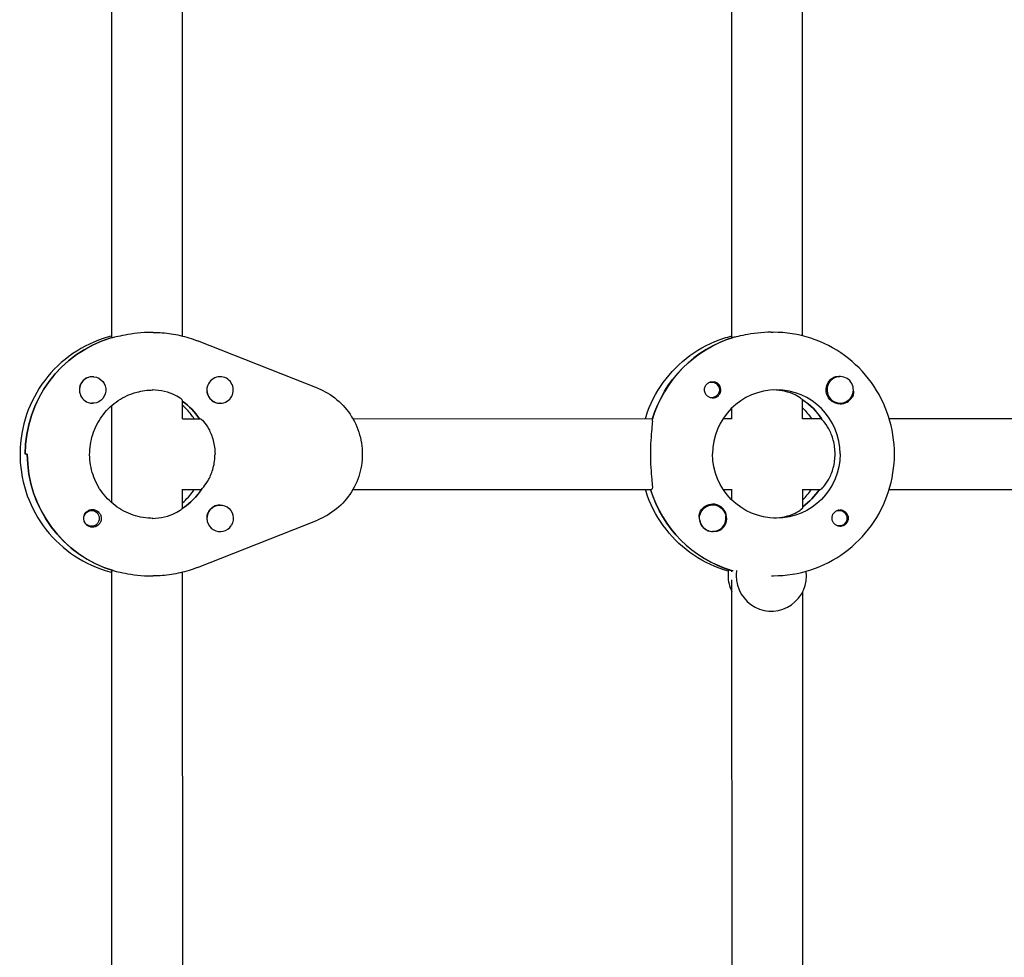
# Model space of a CAD drawing. Units: millimetres. Extents: x -13923 to 14088, y -4732 to 20293.
# Drawn here: x 251 to 474, y 657 to 869 of the extents above; entities that cross this region are included whole.
import ezdxf

# ---------------------------------------------------------------- set-up
doc = ezdxf.new("R2010")
doc.units = ezdxf.units.MM
doc.header["$LTSCALE"] = 20
doc.layers.add('2d', color=230, linetype='Continuous')

msp = doc.modelspace()

# ---------------------------------------------------------------- linework, layer by layer
at = {"layer": '2d'}
for p, q in [((271.96, 797.35), (271.94, 894.71)), ((287.96, 797.72), (287.94, 894.36)), ((412.04, 797.4), (412.02, 894.76)), ((428.04, 797.76), (428.02, 894.4)), ((281.33, 798.54), (280.88, 798.54)), ((420.95, 798.58), (421.41, 798.58)), ((272.01, 797.35), (271.79, 797.35)), ((318.46, 785.94), (291.33, 796.64)), ((412.32, 797.38), (412.09, 797.38)), ((267.64, 788.53), (267.6, 788.53)), ((296.44, 788.54), (296.42, 788.54)), ((436.52, 788.58), (436.48, 788.58)), ((407.47, 787.34), (407.17, 787.34)), ((287.97, 778.99), (287.97, 783.17)), ((407.47, 783.79), (407.18, 783.79)), ((428.04, 779.03), (428.04, 783.29)), ((428.04, 783.17), (428.22, 783.17)), ((267.64, 782.53), (267.6, 782.53)), ((271.97, 760.05), (271.97, 782.03)), ((296.44, 782.54), (296.4, 782.54)), ((412.04, 779.07), (412.04, 781.46)), ((436.52, 782.58), (436.49, 782.58)), ((287.97, 779.04), (291.98, 779.04)), ((326.43, 779.05), (394.13, 779.07)), ((410.09, 779.07), (412.1, 779.07)), ((428.04, 779.08), (432.29, 779.08)), ((447.59, 779.08), (534.21, 779.1)), ((252.88, 771.03), (252.42, 771.03)), ((287.97, 758.83), (287.97, 763.1)), ((287.97, 763.04), (292.21, 763.04)), ((326.43, 763.05), (393.91, 763.07)), ((410.09, 763.07), (412.1, 763.07)), ((412.05, 760.69), (412.05, 763.07)), ((428.05, 758.95), (428.05, 763.13)), ((428.05, 763.08), (432.06, 763.08)), ((447.59, 763.08), (533.99, 763.1)), ((288.15, 758.95), (287.97, 758.95)), ((296.45, 759.55), (296.4, 759.55)), ((407.73, 759.58), (407.69, 759.58)), ((267.4, 758.32), (266.71, 758.32)), ((436.28, 758.36), (435.99, 758.36)), ((267.4, 754.77), (266.7, 754.77)), ((291.35, 745.45), (318.47, 756.16)), ((436.28, 754.81), (435.99, 754.81)), ((296.45, 753.55), (296.43, 753.55)), ((407.73, 753.58), (407.69, 753.58)), ((272, 647.37), (271.97, 744.71)), ((272.03, 744.73), (272.26, 744.73)), ((280.89, 743.54), (281.35, 743.54)), ((288, 647.72), (287.97, 744.36)), ((411.88, 744.76), (412.1, 744.76)), ((412.05, 744.49), (412.05, 744.76)), ((420.97, 743.58), (421.42, 743.58)), ((412.08, 647.4), (412.05, 742.66)), ((428.08, 647.76), (428.05, 739.96))]:
    msp.add_line(p, q, dxfattribs=at)
at = {"layer": '2d', "extrusion": (0, 0, -1)}
for centre, major_axis, start_param, end_param in [((279.74, 771.04), (-0.01, 27.5), -1.570796, -0.288448), ((420.27, 771.08), (-0.01, 27.5), -1.275619, -0.295177), ((267.64, 785.53), (0, 3), 0.089506, 3.231098), ((407.47, 785.57), (0, 1.77), -0.280951, 2.198928), ((436.5, 785.58), (0, -3.2), 0, 2.600696), ((279.74, 771.04), (0, -14.5), -2.533612, -2.155226), ((407.7, 785.57), (0, -1.85), 0, 1.318959), ((407.47, 785.57), (0, -1.77), -0.942665, 0.271717), ((420.27, 771.08), (0, -14.5), -2.557163, -2.155226), ((417.99, 771.07), (0, -14.5), -2.36893, -2.155226), ((280.2, 771.04), (0.01, -27.5), 0.295177, 1.570796), ((422.1, 771.08), (0, -14.5), -1.570796, 1.570796), ((280.2, 771.04), (0, -14.5), -0.986366, -0.58443), ((419.82, 771.08), (0.01, -27.5), 0.291945, 1.275619), ((419.82, 771.08), (0, -14.5), -0.986366, -0.60798), ((296.45, 756.55), (0, 3), -1.023351, 2.118241), ((407.73, 756.58), (0, 3), -1.730424, 1.411169), ((407.7, 756.58), (0, 3.2), -1.0299, 0), ((267.4, 756.54), (0, -1.77), -0.089506, 1.448779), ((267.4, 756.54), (0, 1.77), -1.359076, -0.089506), ((267.63, 756.54), (0, 2), -1.267243, -0.736598), ((267.4, 756.54), (0, 1.77), -0.089506, 3.052087), ((436.51, 756.58), (0, -1.85), 0.251837, 3.141593), ((436.28, 756.58), (0, 1.77), -0.271717, 1.730424), ((436.28, 756.58), (0, -1.77), -1.411169, 0.271717), ((267.63, 756.54), (0, -2), -0.834198, -0.303553)]:
    msp.add_ellipse(centre, major_axis=major_axis, ratio=0.993459, start_param=start_param, end_param=end_param, dxfattribs=at)
at = {"layer": '2d'}
for centre, major_axis, start_param, end_param in [((279.74, 771.04), (-0.01, 27.5), 0.295177, 1.570796), ((420.27, 771.08), (-0.01, 27.5), 0.285536, 1.285261), ((267.64, 785.53), (0, 3), -0.089506, 3.052087), ((267.6, 785.53), (0, 3), 0.183982, 1.386814), ((296.44, 785.54), (0, 3), -1.411169, 1.730424), ((436.52, 785.58), (0, 3), -0.942665, 2.198928), ((296.4, 785.54), (0, -3), -1.754476, -1.411169), ((296.44, 785.54), (0, -3), -1.411169, 1.730424), ((422.1, 771.08), (0, 14.5), -1.570796, 1.570796), ((407.7, 785.57), (0, -1.85), 0, 2.889755), ((436.52, 785.58), (0, -3), -0.942665, 2.198928), ((279.74, 771.04), (0, 14.5), -0.986366, -0.60798), ((296.4, 785.54), (0, -3), -1.411169, 0), ((420.27, 771.08), (0, 14.5), -1.00723, -0.563567), ((436.5, 785.58), (0, -3.2), 0, 1.0299), ((267.6, 785.53), (0, -3), -0.183679, -0.089506), ((267.6, 785.53), (0, -3), -0.089506, 0), ((280.2, 771.04), (0.01, -27.5), -1.570796, -0.285536), ((280.2, 771.04), (0, 14.5), -2.578026, -2.134363), ((419.82, 771.08), (0.01, -27.5), -1.275619, -0.295177), ((417.99, 771.07), (0, 14.5), -2.36893, -2.155226), ((419.82, 771.08), (0, 14.5), -2.533612, -2.155226), ((296.41, 756.55), (0, 3), 0, 1.023351), ((407.7, 756.58), (0, 3.2), -2.600696, 0), ((296.45, 756.55), (0, -3), -2.118241, 1.023351), ((296.41, 756.55), (0, -3), -2.118241, -1.387117), ((407.73, 756.58), (0, -3), -1.411169, 1.730424), ((436.51, 756.58), (0, 1.85), -1.318959, 0), ((407.68, 756.58), (0, -3), -1.386814, -0.183982), ((419.14, 743.58), (0, -8), -1.716769, -1.570796), ((419.14, 743.58), (0, -8), -1.570796, -1.100958), ((420.97, 743.58), (0, -8), -1.716769, -1.570796), ((420.97, 743.58), (0, -8), -1.570796, 1.700148)]:
    msp.add_ellipse(centre, major_axis=major_axis, ratio=0.993459, start_param=start_param, end_param=end_param, dxfattribs=at)
for points, knots in [([(280.88, 798.54), (279.87, 798.54), (278.78, 798.48), (276.73, 798.26), (275.77, 798.1), (274.2, 797.8), (273.49, 797.64), (272.45, 797.41), (272.13, 797.35), (272.01, 797.35)], [-1.213001, -1.213001, -1.213001, -1.213001, -0.909791, -0.909791, -0.60658, -0.60658, -0.30329, -0.30329, 0, 0, 0, 0]), ([(281.33, 798.54), (282.01, 798.54), (282.7, 798.52), (284.06, 798.41), (284.74, 798.34), (286.09, 798.13), (286.76, 798.01), (288.09, 797.7), (288.75, 797.52), (290.05, 797.12), (290.7, 796.89), (291.33, 796.64)], [6.2829444, 6.2829444, 6.2829444, 6.2829444, 6.357688, 6.357688, 6.4324316, 6.4324316, 6.5071752, 6.5071752, 6.5819188, 6.5819188, 6.6566624, 6.6566624, 6.6566624, 6.6566624]), ([(420.95, 798.58), (419.95, 798.58), (418.86, 798.51), (416.81, 798.29), (415.85, 798.13), (414.28, 797.84), (413.57, 797.68), (412.87, 797.52), (412.71, 797.49), (412.57, 797.46)], [1.213001, 1.213001, 1.213001, 1.213001, 1.516212, 1.516212, 1.819422, 1.819422, 2.122712, 2.122712, 2.229842, 2.229842, 2.229842, 2.229842]), ([(448.78, 771.08), (448.78, 773.96), (448.32, 776.83), (446.55, 782.3), (445.24, 784.9), (441.88, 789.56), (439.83, 791.62), (435.19, 795.01), (432.6, 796.34), (427.15, 798.12), (424.28, 798.58), (421.41, 798.58)], [4.71263, 4.71263, 4.71263, 4.71263, 5.026789, 5.026789, 5.340948, 5.340948, 5.655108, 5.655108, 5.969267, 5.969267, 6.283426, 6.283426, 6.283426, 6.283426]), ([(271.96, 797.72), (271.3, 797.55), (270.64, 797.36), (267.23, 796.22), (264.61, 794.86), (259.93, 791.36), (257.87, 789.23), (254.52, 784.43), (253.23, 781.76), (251.55, 776.13), (251.17, 773.19), (251.33, 767.32), (251.89, 764.4), (253.89, 758.88), (255.33, 756.28), (258.96, 751.68), (261.14, 749.67), (266.02, 746.45), (268.71, 745.23), (271.68, 744.43), (271.83, 744.4), (271.97, 744.36)], [0.244658, 0.244658, 0.244658, 0.244658, 0.319421, 0.319421, 0.638766, 0.638766, 0.958536, 0.958536, 1.278818, 1.278818, 1.599496, 1.599496, 1.920305, 1.920305, 2.24093, 2.24093, 2.561122, 2.561122, 2.880803, 2.880803, 2.897416, 2.897416, 2.897416, 2.897416]), ([(392.5, 779.07), (392.55, 779.23), (392.6, 779.39), (393.53, 782.29), (394.85, 784.89), (398.21, 789.55), (400.26, 791.61), (404.89, 795), (407.48, 796.33), (410.81, 797.42), (411.42, 797.6), (412.04, 797.75)], [5.007723, 5.007723, 5.007723, 5.007723, 5.026307, 5.026307, 5.340467, 5.340467, 5.654626, 5.654626, 5.968785, 5.968785, 6.038527, 6.038527, 6.038527, 6.038527]), ([(405.92, 785.11), (405.88, 785.26), (405.86, 785.42), (405.86, 785.81), (405.9, 786.05), (406.04, 786.39), (406.1, 786.51), (406.23, 786.69), (406.28, 786.75), (406.35, 786.83), (406.37, 786.86), (406.39, 786.88), (406.44, 786.93), (406.5, 786.98), (406.64, 787.09), (406.73, 787.15), (407.02, 787.31), (407.24, 787.38), (407.54, 787.41), (407.62, 787.42), (407.7, 787.42)], [0.990278, 0.990278, 0.990278, 0.990278, 1.037653, 1.037653, 1.1091925, 1.1091925, 1.1494913, 1.1494913, 1.1741927, 1.1741927, 1.1827936, 1.1827936, 1.1827936, 1.205385, 1.205385, 1.2369017, 1.2369017, 1.305598, 1.305598, 1.3284718, 1.3284718, 1.3284718, 1.3284718]), ([(434.86, 788.32), (435, 788.4), (435.16, 788.47), (435.6, 788.6), (435.92, 788.63), (436.3, 788.59), (436.35, 788.58), (436.41, 788.57)], [0.4848332, 0.4848332, 0.4848332, 0.4848332, 0.5373177, 0.5373177, 0.6302639, 0.6302639, 0.6464759, 0.6464759, 0.6464759, 0.6464759]), ([(281.34, 756.54), (279.8, 756.54), (278.27, 756.79), (275.35, 757.77), (273.97, 758.5), (271.51, 760.36), (270.42, 761.49), (268.67, 764.03), (268, 765.44), (267.13, 768.4), (266.93, 769.95), (267.03, 773.03), (267.32, 774.56), (268.37, 777.46), (269.12, 778.82), (271.01, 781.24), (272.16, 782.3), (274.71, 784), (276.13, 784.64), (278.82, 785.37), (280.08, 785.54), (281.34, 785.54)], [3.141352, 3.141352, 3.141352, 3.141352, 3.463474, 3.463474, 3.785155, 3.785155, 4.105714, 4.105714, 4.424967, 4.424967, 4.74324, 4.74324, 5.061202, 5.061202, 5.37962, 5.37962, 5.69911, 5.69911, 6.01991, 6.01991, 6.282944, 6.282944, 6.282944, 6.282944]), ([(287.97, 783.17), (287.96, 783.23), (287.86, 783.35), (287.35, 783.77), (286.85, 784.1), (285.62, 784.69), (284.81, 784.99), (283.02, 785.41), (282.06, 785.52), (281.11, 785.54)], [0.090479, 0.090479, 0.090479, 0.090479, 0.309783, 0.309783, 0.619567, 0.619567, 0.928016, 0.928016, 1.21351, 1.21351, 1.21351, 1.21351]), ([(318.46, 785.94), (320.04, 785.32), (321.52, 784.44), (324.13, 782.26), (325.26, 780.96), (327.06, 778.06), (327.72, 776.47), (328.52, 773.15), (328.65, 771.43), (328.37, 768.02), (327.96, 766.34), (326.62, 763.19), (325.7, 761.73), (323.44, 759.17), (322.11, 758.07), (319.94, 756.81), (319.22, 756.46), (318.47, 756.16)], [0.373477, 0.373477, 0.373477, 0.373477, 0.692542, 0.692542, 1.012314, 1.012314, 1.332882, 1.332882, 1.654017, 1.654017, 1.975275, 1.975275, 2.29616, 2.29616, 2.616321, 2.616321, 2.767634, 2.767634, 2.767634, 2.767634]), ([(427.97, 783.34), (427.91, 783.4), (427.83, 783.47), (427.43, 783.8), (426.92, 784.13), (425.7, 784.72), (424.89, 785.03), (423.2, 785.42), (422.36, 785.53), (421.53, 785.56)], [0.1979624, 0.1979624, 0.1979624, 0.1979624, 0.3097834, 0.3097834, 0.6195669, 0.6195669, 0.928016, 0.928016, 1.1793399, 1.1793399, 1.1793399, 1.1793399]), ([(439.49, 785.31), (439.52, 784.99), (439.5, 784.68), (439.38, 784.23), (439.31, 784.07), (439.22, 783.93)], [1.0645063, 1.0645063, 1.0645063, 1.0645063, 1.1575355, 1.1575355, 1.2120103, 1.2120103, 1.2120103, 1.2120103]), ([(290.58, 779.04), (290.35, 779.38), (290.12, 779.71), (289.3, 780.76), (288.66, 781.43), (287.97, 782.03)], [5.2958116, 5.2958116, 5.2958116, 5.2958116, 5.3801016, 5.3801016, 5.5715121, 5.5715121, 5.5715121, 5.5715121]), ([(291.98, 779.04), (292.1, 779.04), (292.37, 778.83), (293.07, 778.01), (293.5, 777.4), (294.25, 776.01), (294.62, 775.12), (295.14, 773.16), (295.29, 772.07), (295.29, 771.05)], [0, 0, 0, 0, 0.309783, 0.309783, 0.619567, 0.619567, 0.928016, 0.928016, 1.236465, 1.236465, 1.236465, 1.236465]), ([(394.06, 778.82), (394.07, 778.72), (394.08, 778.6), (394.08, 778.05), (394.02, 777.43), (393.89, 776.02), (393.8, 775.12), (393.68, 773.15), (393.64, 772.08), (393.64, 771.07)], [0.19616, 0.19616, 0.19616, 0.19616, 0.30329, 0.30329, 0.60658, 0.60658, 0.909791, 0.909791, 1.213001, 1.213001, 1.213001, 1.213001]), ([(435.36, 771.08), (435.36, 772.11), (435.22, 773.19), (434.7, 775.15), (434.33, 776.04), (433.58, 777.44), (433.15, 778.05), (432.67, 778.6), (432.55, 778.73), (432.45, 778.82)], [-1.236465, -1.236465, -1.236465, -1.236465, -0.928016, -0.928016, -0.619567, -0.619567, -0.309783, -0.309783, -0.197962, -0.197962, -0.197962, -0.197962]), ([(292.38, 763.3), (292.48, 763.4), (292.6, 763.52), (293.08, 764.08), (293.51, 764.69), (294.25, 766.08), (294.63, 766.97), (295.15, 768.94), (295.29, 770.02), (295.29, 771.05)], [-2.274968, -2.274968, -2.274968, -2.274968, -2.163147, -2.163147, -1.853363, -1.853363, -1.544914, -1.544914, -1.236465, -1.236465, -1.236465, -1.236465]), ([(393.64, 771.07), (393.64, 770.06), (393.68, 768.98), (393.8, 767.01), (393.89, 766.12), (394.02, 764.71), (394.08, 764.09), (394.08, 763.27), (394.02, 763.07), (393.91, 763.07)], [1.213001, 1.213001, 1.213001, 1.213001, 1.516212, 1.516212, 1.819422, 1.819422, 2.122712, 2.122712, 2.426002, 2.426002, 2.426002, 2.426002]), ([(421.42, 743.58), (424.29, 743.58), (427.16, 744.03), (432.62, 745.82), (435.2, 747.15), (439.84, 750.54), (441.88, 752.6), (445.25, 757.26), (446.56, 759.86), (448.32, 765.33), (448.78, 768.21), (448.78, 771.08)], [3.141834, 3.141834, 3.141834, 3.141834, 3.455993, 3.455993, 3.770152, 3.770152, 4.084311, 4.084311, 4.398471, 4.398471, 4.71263, 4.71263, 4.71263, 4.71263]), ([(432.06, 763.08), (432.18, 763.08), (432.45, 763.29), (433.16, 764.11), (433.58, 764.72), (434.33, 766.12), (434.7, 767), (435.22, 768.97), (435.37, 770.05), (435.36, 771.08)], [-2.47293, -2.47293, -2.47293, -2.47293, -2.163147, -2.163147, -1.853363, -1.853363, -1.544914, -1.544914, -1.236465, -1.236465, -1.236465, -1.236465]), ([(287.97, 760.05), (288.89, 760.85), (289.7, 761.76), (290.46, 762.86), (290.52, 762.95), (290.58, 763.04)], [3.8537478, 3.8537478, 3.8537478, 3.8537478, 4.1061963, 4.1061963, 4.1294482, 4.1294482, 4.1294482, 4.1294482]), ([(411.26, 744.61), (410.91, 744.7), (410.56, 744.81), (407.49, 745.81), (404.9, 747.14), (400.27, 750.53), (398.22, 752.59), (394.85, 757.25), (393.54, 759.85), (392.6, 762.74), (392.55, 762.91), (392.5, 763.07)], [3.415791, 3.415791, 3.415791, 3.415791, 3.455511, 3.455511, 3.76967, 3.76967, 4.08383, 4.08383, 4.397989, 4.397989, 4.416573, 4.416573, 4.416573, 4.416573]), ([(266.29, 758.02), (266.3, 758.03), (266.31, 758.04), (266.51, 758.22), (266.73, 758.35), (267.17, 758.5), (267.39, 758.54), (267.61, 758.54)], [0.9612363, 0.9612363, 0.9612363, 0.9612363, 0.9657605, 0.9657605, 1.0412583, 1.0412583, 1.110073, 1.110073, 1.110073, 1.110073]), ([(267.61, 758.54), (267.64, 758.54), (267.68, 758.54), (267.97, 758.53), (268.22, 758.46), (268.57, 758.29), (268.67, 758.23), (268.83, 758.1), (268.89, 758.05), (268.97, 757.98), (268.98, 757.97), (268.99, 757.96), (269.05, 757.9), (269.1, 757.84), (269.21, 757.7), (269.27, 757.61), (269.44, 757.33), (269.51, 757.12), (269.6, 756.67), (269.61, 756.44), (269.54, 755.98), (269.46, 755.75), (269.27, 755.42), (269.19, 755.3), (269.1, 755.2)], [1.110073, 1.110073, 1.110073, 1.110073, 1.1213738, 1.1213738, 1.201858, 1.201858, 1.2387936, 1.2387936, 1.2631961, 1.2631961, 1.2687766, 1.2687766, 1.2687766, 1.2920127, 1.2920127, 1.3240936, 1.3240936, 1.3910446, 1.3910446, 1.4605391, 1.4605391, 1.534306, 1.534306, 1.5762834, 1.5762834, 1.5762834, 1.5762834]), ([(281.11, 756.54), (282.06, 756.56), (283.03, 756.68), (284.82, 757.09), (285.63, 757.4), (286.85, 757.99), (287.36, 758.32), (287.76, 758.65), (287.84, 758.72), (287.9, 758.79)], [-1.21351, -1.21351, -1.21351, -1.21351, -0.928016, -0.928016, -0.619567, -0.619567, -0.309783, -0.309783, -0.197962, -0.197962, -0.197962, -0.197962]), ([(421.53, 756.59), (422.37, 756.62), (423.21, 756.74), (424.89, 757.12), (425.7, 757.43), (426.93, 758.02), (427.44, 758.35), (427.94, 758.77), (428.05, 758.89), (428.05, 758.95)], [-1.17934, -1.17934, -1.17934, -1.17934, -0.928016, -0.928016, -0.619567, -0.619567, -0.309783, -0.309783, -0.090479, -0.090479, -0.090479, -0.090479]), ([(267.62, 754.54), (267.57, 754.54), (267.51, 754.55), (267.2, 754.57), (266.95, 754.64), (266.61, 754.81), (266.51, 754.88), (266.35, 755), (266.29, 755.05), (266.17, 755.17), (266.12, 755.23), (266, 755.37), (265.94, 755.46), (265.78, 755.75), (265.71, 755.96), (265.63, 756.4), (265.63, 756.62), (265.68, 756.94), (265.7, 757.04), (265.73, 757.14)], [0.4818507, 0.4818507, 0.4818507, 0.4818507, 0.4992991, 0.4992991, 0.5763061, 0.5763061, 0.6121259, 0.6121259, 0.6368289, 0.6368289, 0.6607703, 0.6607703, 0.6930464, 0.6930464, 0.7601649, 0.7601649, 0.8264837, 0.8264837, 0.8570782, 0.8570782, 0.8570782, 0.8570782]), ([(404.71, 756.65), (404.71, 756.69), (404.7, 756.73), (404.66, 757.12), (404.69, 757.46), (404.83, 757.92), (404.89, 758.08), (404.98, 758.22)], [1.0462825, 1.0462825, 1.0462825, 1.0462825, 1.0579317, 1.0579317, 1.1575355, 1.1575355, 1.2120103, 1.2120103, 1.2120103, 1.2120103]), ([(438.29, 757.05), (438.32, 756.89), (438.34, 756.74), (438.34, 756.34), (438.29, 756.1), (438.15, 755.76), (438.09, 755.64), (437.96, 755.46), (437.91, 755.4), (437.84, 755.32), (437.82, 755.3), (437.8, 755.28), (437.75, 755.22), (437.69, 755.17), (437.55, 755.06), (437.46, 755), (437.17, 754.85), (436.95, 754.78), (436.66, 754.74), (436.58, 754.73), (436.51, 754.73)], [0.990278, 0.990278, 0.990278, 0.990278, 1.037653, 1.037653, 1.1091925, 1.1091925, 1.1494913, 1.1494913, 1.1741927, 1.1741927, 1.1827936, 1.1827936, 1.1827936, 1.205385, 1.205385, 1.2369017, 1.2369017, 1.305598, 1.305598, 1.3284718, 1.3284718, 1.3284718, 1.3284718]), ([(409.34, 753.83), (409.2, 753.75), (409.04, 753.68), (408.59, 753.55), (408.27, 753.53), (407.89, 753.56), (407.83, 753.57), (407.77, 753.58)], [0.4848332, 0.4848332, 0.4848332, 0.4848332, 0.5373177, 0.5373177, 0.6302639, 0.6302639, 0.6460821, 0.6460821, 0.6460821, 0.6460821]), ([(291.35, 745.45), (290.71, 745.2), (290.07, 744.97), (288.76, 744.56), (288.1, 744.39), (286.77, 744.08), (286.1, 743.95), (284.75, 743.75), (284.07, 743.67), (282.71, 743.57), (282.03, 743.54), (281.35, 743.54)], [2.7676337, 2.7676337, 2.7676337, 2.7676337, 2.8423773, 2.8423773, 2.9171209, 2.9171209, 2.9918645, 2.9918645, 3.0666081, 3.0666081, 3.1413517, 3.1413517, 3.1413517, 3.1413517]), ([(272.51, 744.65), (272.64, 744.63), (272.8, 744.59), (273.5, 744.44), (274.22, 744.28), (275.78, 743.98), (276.74, 743.82), (278.79, 743.6), (279.88, 743.54), (280.89, 743.54)], [0.19616, 0.19616, 0.19616, 0.19616, 0.30329, 0.30329, 0.60658, 0.60658, 0.909791, 0.909791, 1.213001, 1.213001, 1.213001, 1.213001])]:
    msp.add_open_spline(points, degree=3, knots=knots, dxfattribs=at)
for points in [[(412.09, 797.38), (412.06, 797.38), (412.04, 797.39), (412.04, 797.4)], [(407.7, 787.42), (407.85, 787.42), (408, 787.4), (408.15, 787.36)], [(268.22, 754.63), (268.03, 754.57), (267.83, 754.54), (267.62, 754.54)], [(436.51, 754.73), (436.35, 754.73), (436.2, 754.75), (436.05, 754.79)], [(271.97, 744.71), (271.98, 744.72), (271.99, 744.73), (272.03, 744.73)], [(412.1, 744.76), (412.15, 744.76), (412.22, 744.75), (412.32, 744.74)]]:
    msp.add_open_spline(points, degree=3, dxfattribs=at)

doc.saveas('drawing.dxf')
